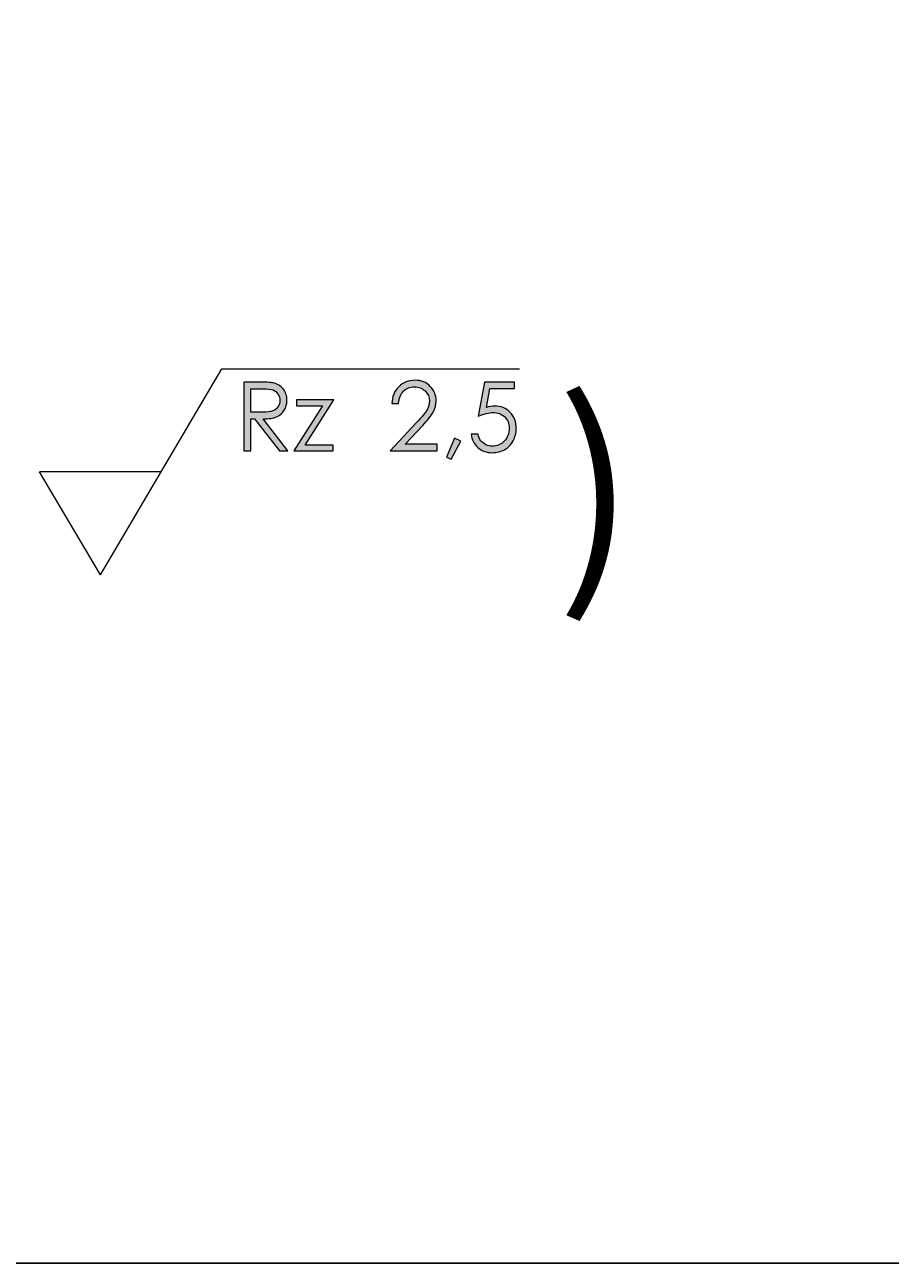
# Model space of a CAD drawing. Units: millimetres. Extents: x 3 to 418, y 3 to 294.
# Drawn here: x 211 to 237, y 3 to 39 of the extents above; entities that cross this region are included whole.
import ezdxf

# ---------------------------------------------------------------- set-up
doc = ezdxf.new("R2010")
doc.units = ezdxf.units.MM
doc.header["$MEASUREMENT"] = 0
doc.layers.add('Ebene 1', color=7, linetype='Continuous', lineweight=0)

msp = doc.modelspace()

# ---------------------------------------------------------------- hatches: boundary and pattern name
at = {"layer": 'Ebene 1', "true_color": 0xff0000, "transparency": 33554687}
h = msp.add_hatch(color=1, dxfattribs=at)
h.dxf.hatch_style = 2
edge = h.paths.add_edge_path()
edge.add_spline(control_points=[(225.818, 28.688), (225.818, 28.688), (225.818, 28.495), (225.818, 28.495), (225.818, 28.495), (225.097, 28.495), (225.097, 28.495), (225.097, 28.495), (224.996, 27.943), (224.996, 27.943), (225.084, 27.968), (225.163, 27.981), (225.234, 27.981), (225.418, 27.981), (225.57, 27.919), (225.69, 27.796), (225.81, 27.672), (225.87, 27.514), (225.87, 27.321), (225.87, 27.188), (225.839, 27.066), (225.778, 26.955), (225.716, 26.843), (225.633, 26.758), (225.527, 26.699), (225.422, 26.64), (225.301, 26.61), (225.163, 26.61), (224.998, 26.61), (224.86, 26.66), (224.746, 26.761), (224.633, 26.862), (224.566, 26.992), (224.544, 27.152), (224.544, 27.152), (224.752, 27.152), (224.752, 27.152), (224.768, 27.074), (224.794, 27.01), (224.831, 26.962), (224.868, 26.913), (224.918, 26.874), (224.98, 26.844), (225.042, 26.814), (225.107, 26.799), (225.175, 26.799), (225.308, 26.799), (225.423, 26.849), (225.518, 26.95), (225.614, 27.051), (225.662, 27.177), (225.662, 27.329), (225.662, 27.465), (225.619, 27.576), (225.532, 27.662), (225.446, 27.747), (225.33, 27.79), (225.186, 27.79), (225.067, 27.79), (224.922, 27.753), (224.752, 27.681), (224.752, 27.681), (224.939, 28.688), (224.939, 28.688), (224.939, 28.688), (225.818, 28.688), (225.818, 28.688)], knot_values=[0, 0, 0, 0, 1, 1, 1, 2, 2, 2, 3, 3, 3, 4, 4, 4, 5, 5, 5, 6, 6, 6, 7, 7, 7, 8, 8, 8, 9, 9, 9, 10, 10, 10, 11, 11, 11, 12, 12, 12, 13, 13, 13, 14, 14, 14, 15, 15, 15, 16, 16, 16, 17, 17, 17, 18, 18, 18, 19, 19, 19, 20, 20, 20, 21, 21, 21, 22, 22, 22, 22], degree=3, periodic=0)
edge = h.paths.add_edge_path()
edge.add_spline(control_points=[(224.054, 27.033), (224.054, 27.033), (224.24, 26.945), (224.24, 26.945), (224.24, 26.945), (223.96, 26.424), (223.96, 26.424), (223.96, 26.424), (223.824, 26.482), (223.824, 26.482), (223.824, 26.482), (224.054, 27.033), (224.054, 27.033)], knot_values=[0, 0, 0, 0, 1, 1, 1, 2, 2, 2, 3, 3, 3, 4, 4, 4, 4], degree=3, periodic=0)
edge = h.paths.add_edge_path()
edge.add_spline(control_points=[(222.41, 28.054), (222.41, 28.054), (222.216, 28.054), (222.216, 28.054), (222.221, 28.254), (222.288, 28.418), (222.416, 28.547), (222.545, 28.675), (222.703, 28.739), (222.891, 28.739), (223.078, 28.739), (223.229, 28.679), (223.344, 28.559), (223.459, 28.438), (223.517, 28.296), (223.517, 28.133), (223.517, 28.018), (223.49, 27.91), (223.435, 27.809), (223.38, 27.709), (223.273, 27.572), (223.114, 27.401), (223.114, 27.401), (222.609, 26.857), (222.609, 26.857), (222.609, 26.857), (223.545, 26.857), (223.545, 26.857), (223.545, 26.857), (223.545, 26.661), (223.545, 26.661), (223.545, 26.661), (222.168, 26.661), (222.168, 26.661), (222.168, 26.661), (222.942, 27.498), (222.942, 27.498), (223.099, 27.666), (223.202, 27.791), (223.249, 27.873), (223.296, 27.954), (223.32, 28.04), (223.32, 28.13), (223.32, 28.244), (223.277, 28.342), (223.192, 28.424), (223.107, 28.506), (223.003, 28.548), (222.88, 28.548), (222.751, 28.548), (222.643, 28.504), (222.557, 28.418), (222.471, 28.332), (222.422, 28.21), (222.41, 28.054)], knot_values=[0, 0, 0, 0, 1, 1, 1, 2, 2, 2, 3, 3, 3, 4, 4, 4, 5, 5, 5, 6, 6, 6, 7, 7, 7, 8, 8, 8, 9, 9, 9, 10, 10, 10, 11, 11, 11, 12, 12, 12, 13, 13, 13, 14, 14, 14, 15, 15, 15, 16, 16, 16, 17, 17, 17, 18, 18, 18, 18], degree=3, periodic=0)
edge = h.paths.add_edge_path()
edge.add_spline(control_points=[(219.412, 28.16), (219.412, 28.16), (220.513, 28.16), (220.513, 28.16), (220.513, 28.16), (219.664, 26.832), (219.664, 26.832), (219.664, 26.832), (220.486, 26.832), (220.486, 26.832), (220.486, 26.832), (220.486, 26.661), (220.486, 26.661), (220.486, 26.661), (219.332, 26.661), (219.332, 26.661), (219.332, 26.661), (220.181, 27.991), (220.181, 27.991), (220.181, 27.991), (219.412, 27.991), (219.412, 27.991), (219.412, 27.991), (219.412, 28.16), (219.412, 28.16)], knot_values=[0, 0, 0, 0, 1, 1, 1, 2, 2, 2, 3, 3, 3, 4, 4, 4, 5, 5, 5, 6, 6, 6, 7, 7, 7, 8, 8, 8, 8], degree=3, periodic=0)
edge = h.paths.add_edge_path()
edge.add_spline(control_points=[(218.067, 28.49), (218.067, 28.49), (218.067, 27.801), (218.067, 27.801), (218.067, 27.801), (218.416, 27.798), (218.416, 27.798), (218.551, 27.798), (218.651, 27.811), (218.716, 27.837), (218.781, 27.862), (218.832, 27.903), (218.868, 27.96), (218.904, 28.016), (218.923, 28.08), (218.923, 28.149), (218.923, 28.217), (218.904, 28.279), (218.867, 28.335), (218.831, 28.39), (218.782, 28.43), (218.722, 28.454), (218.663, 28.478), (218.563, 28.49), (218.424, 28.49), (218.424, 28.49), (218.067, 28.49), (218.067, 28.49)], knot_values=[0, 0, 0, 0, 1, 1, 1, 2, 2, 2, 3, 3, 3, 4, 4, 4, 5, 5, 5, 6, 6, 6, 7, 7, 7, 8, 8, 8, 9, 9, 9, 9], degree=3, periodic=0)
edge = h.paths.add_edge_path()
edge.add_spline(control_points=[(217.864, 28.688), (217.864, 28.688), (218.268, 28.688), (218.268, 28.688), (218.493, 28.688), (218.646, 28.679), (218.725, 28.661), (218.846, 28.633), (218.944, 28.574), (219.019, 28.483), (219.094, 28.393), (219.132, 28.281), (219.132, 28.149), (219.132, 28.038), (219.106, 27.941), (219.054, 27.858), (219.002, 27.774), (218.928, 27.711), (218.832, 27.668), (218.735, 27.625), (218.602, 27.603), (218.432, 27.602), (218.432, 27.602), (219.161, 26.661), (219.161, 26.661), (219.161, 26.661), (218.91, 26.661), (218.91, 26.661), (218.91, 26.661), (218.181, 27.602), (218.181, 27.602), (218.181, 27.602), (218.067, 27.602), (218.067, 27.602), (218.067, 27.602), (218.067, 26.661), (218.067, 26.661), (218.067, 26.661), (217.864, 26.661), (217.864, 26.661), (217.864, 26.661), (217.864, 28.688), (217.864, 28.688)], knot_values=[0, 0, 0, 0, 1, 1, 1, 2, 2, 2, 3, 3, 3, 4, 4, 4, 5, 5, 5, 6, 6, 6, 7, 7, 7, 8, 8, 8, 9, 9, 9, 10, 10, 10, 11, 11, 11, 12, 12, 12, 13, 13, 13, 14, 14, 14, 14], degree=3, periodic=0)

# ---------------------------------------------------------------- linework, layer by layer
at = {"layer": 'Ebene 1', "color": 18, "lineweight": 25, "true_color": 0x000000}
msp.add_lwpolyline([(2.94, 2.788), (2.94, 293.981), (418.33, 293.981), (418.33, 2.788)], close=True, dxfattribs=at)
at = {"layer": 'Ebene 1', "color": 1, "lineweight": 18, "true_color": 0xff0000}
for points in [[(213.648, 23.025), (213.648, 23.025), (217.215, 29.072), (217.215, 29.072)], [(217.215, 29.072), (217.215, 29.072), (225.965, 29.072), (225.965, 29.072)], [(213.648, 23.025), (213.648, 23.025), (211.864, 26.048), (211.864, 26.048)], [(215.432, 26.048), (215.432, 26.048), (211.864, 26.048), (211.864, 26.048)]]:
    msp.add_open_spline(points, degree=3, dxfattribs=at)
at = {"layer": 'Ebene 1'}
for points, knots in [([(217.864, 28.688), (217.864, 28.688), (218.268, 28.688), (218.268, 28.688), (218.493, 28.688), (218.646, 28.679), (218.725, 28.661), (218.846, 28.633), (218.944, 28.574), (219.019, 28.483), (219.094, 28.393), (219.132, 28.281), (219.132, 28.149), (219.132, 28.038), (219.106, 27.941), (219.054, 27.858), (219.002, 27.774), (218.928, 27.711), (218.832, 27.668), (218.735, 27.625), (218.602, 27.603), (218.432, 27.602), (218.432, 27.602), (219.161, 26.661), (219.161, 26.661), (219.161, 26.661), (218.91, 26.661), (218.91, 26.661), (218.91, 26.661), (218.181, 27.602), (218.181, 27.602), (218.181, 27.602), (218.067, 27.602), (218.067, 27.602), (218.067, 27.602), (218.067, 26.661), (218.067, 26.661), (218.067, 26.661), (217.864, 26.661), (217.864, 26.661), (217.864, 26.661), (217.864, 28.688), (217.864, 28.688)], [0, 0, 0, 0, 1, 1, 1, 2, 2, 2, 3, 3, 3, 4, 4, 4, 5, 5, 5, 6, 6, 6, 7, 7, 7, 8, 8, 8, 9, 9, 9, 10, 10, 10, 11, 11, 11, 12, 12, 12, 13, 13, 13, 14, 14, 14, 14]), ([(218.067, 28.49), (218.067, 28.49), (218.067, 27.801), (218.067, 27.801), (218.067, 27.801), (218.416, 27.798), (218.416, 27.798), (218.551, 27.798), (218.651, 27.811), (218.716, 27.837), (218.781, 27.862), (218.832, 27.903), (218.868, 27.96), (218.904, 28.016), (218.923, 28.08), (218.923, 28.149), (218.923, 28.217), (218.904, 28.279), (218.867, 28.335), (218.831, 28.39), (218.782, 28.43), (218.722, 28.454), (218.663, 28.478), (218.563, 28.49), (218.424, 28.49), (218.424, 28.49), (218.067, 28.49), (218.067, 28.49)], [0, 0, 0, 0, 1, 1, 1, 2, 2, 2, 3, 3, 3, 4, 4, 4, 5, 5, 5, 6, 6, 6, 7, 7, 7, 8, 8, 8, 9, 9, 9, 9]), ([(222.41, 28.054), (222.41, 28.054), (222.216, 28.054), (222.216, 28.054), (222.221, 28.254), (222.288, 28.418), (222.416, 28.547), (222.545, 28.675), (222.703, 28.739), (222.891, 28.739), (223.078, 28.739), (223.229, 28.679), (223.344, 28.559), (223.459, 28.438), (223.517, 28.296), (223.517, 28.133), (223.517, 28.018), (223.49, 27.91), (223.435, 27.809), (223.38, 27.709), (223.273, 27.572), (223.114, 27.401), (223.114, 27.401), (222.609, 26.857), (222.609, 26.857), (222.609, 26.857), (223.545, 26.857), (223.545, 26.857), (223.545, 26.857), (223.545, 26.661), (223.545, 26.661), (223.545, 26.661), (222.168, 26.661), (222.168, 26.661), (222.168, 26.661), (222.942, 27.498), (222.942, 27.498), (223.099, 27.666), (223.202, 27.791), (223.249, 27.873), (223.296, 27.954), (223.32, 28.04), (223.32, 28.13), (223.32, 28.244), (223.277, 28.342), (223.192, 28.424), (223.107, 28.506), (223.003, 28.548), (222.88, 28.548), (222.751, 28.548), (222.643, 28.504), (222.557, 28.418), (222.471, 28.332), (222.422, 28.21), (222.41, 28.054)], [0, 0, 0, 0, 1, 1, 1, 2, 2, 2, 3, 3, 3, 4, 4, 4, 5, 5, 5, 6, 6, 6, 7, 7, 7, 8, 8, 8, 9, 9, 9, 10, 10, 10, 11, 11, 11, 12, 12, 12, 13, 13, 13, 14, 14, 14, 15, 15, 15, 16, 16, 16, 17, 17, 17, 18, 18, 18, 18]), ([(225.818, 28.688), (225.818, 28.688), (225.818, 28.495), (225.818, 28.495), (225.818, 28.495), (225.097, 28.495), (225.097, 28.495), (225.097, 28.495), (224.996, 27.943), (224.996, 27.943), (225.084, 27.968), (225.163, 27.981), (225.234, 27.981), (225.418, 27.981), (225.57, 27.919), (225.69, 27.796), (225.81, 27.672), (225.87, 27.514), (225.87, 27.321), (225.87, 27.188), (225.839, 27.066), (225.778, 26.955), (225.716, 26.843), (225.633, 26.758), (225.527, 26.699), (225.422, 26.64), (225.301, 26.61), (225.163, 26.61), (224.998, 26.61), (224.86, 26.66), (224.746, 26.761), (224.633, 26.862), (224.566, 26.992), (224.544, 27.152), (224.544, 27.152), (224.752, 27.152), (224.752, 27.152), (224.768, 27.074), (224.794, 27.01), (224.831, 26.962), (224.868, 26.913), (224.918, 26.874), (224.98, 26.844), (225.042, 26.814), (225.107, 26.799), (225.175, 26.799), (225.308, 26.799), (225.423, 26.849), (225.518, 26.95), (225.614, 27.051), (225.662, 27.177), (225.662, 27.329), (225.662, 27.465), (225.619, 27.576), (225.532, 27.662), (225.446, 27.747), (225.33, 27.79), (225.186, 27.79), (225.067, 27.79), (224.922, 27.753), (224.752, 27.681), (224.752, 27.681), (224.939, 28.688), (224.939, 28.688), (224.939, 28.688), (225.818, 28.688), (225.818, 28.688)], [0, 0, 0, 0, 1, 1, 1, 2, 2, 2, 3, 3, 3, 4, 4, 4, 5, 5, 5, 6, 6, 6, 7, 7, 7, 8, 8, 8, 9, 9, 9, 10, 10, 10, 11, 11, 11, 12, 12, 12, 13, 13, 13, 14, 14, 14, 15, 15, 15, 16, 16, 16, 17, 17, 17, 18, 18, 18, 19, 19, 19, 20, 20, 20, 21, 21, 21, 22, 22, 22, 22]), ([(219.412, 28.16), (219.412, 28.16), (220.513, 28.16), (220.513, 28.16), (220.513, 28.16), (219.664, 26.832), (219.664, 26.832), (219.664, 26.832), (220.486, 26.832), (220.486, 26.832), (220.486, 26.832), (220.486, 26.661), (220.486, 26.661), (220.486, 26.661), (219.332, 26.661), (219.332, 26.661), (219.332, 26.661), (220.181, 27.991), (220.181, 27.991), (220.181, 27.991), (219.412, 27.991), (219.412, 27.991), (219.412, 27.991), (219.412, 28.16), (219.412, 28.16)], [0, 0, 0, 0, 1, 1, 1, 2, 2, 2, 3, 3, 3, 4, 4, 4, 5, 5, 5, 6, 6, 6, 7, 7, 7, 8, 8, 8, 8]), ([(224.054, 27.033), (224.054, 27.033), (224.24, 26.945), (224.24, 26.945), (224.24, 26.945), (223.96, 26.424), (223.96, 26.424), (223.96, 26.424), (223.824, 26.482), (223.824, 26.482), (223.824, 26.482), (224.054, 27.033), (224.054, 27.033)], [0, 0, 0, 0, 1, 1, 1, 2, 2, 2, 3, 3, 3, 4, 4, 4, 4])]:
    msp.add_open_spline(points, degree=3, knots=knots, dxfattribs=at)

# ---------------------------------------------------------------- texts
at = {"layer": 'Ebene 1', "char_height": 0.2, "attachment_point": 7}
for s, insert in [('\\C1;\\c255;\\FCentury Gothic|b0|i0|c1;\\H4.995333;\\W1.001204;)', (227.056, 22.998)), ('\\C1;\\c255;\\FCentury Gothic|b0|i0|c1;\\H1.998133;\\W0.997792; ', (226.276, 23.015))]:
    msp.add_mtext(s, dxfattribs=dict(at, insert=insert))

doc.saveas('drawing.dxf')
